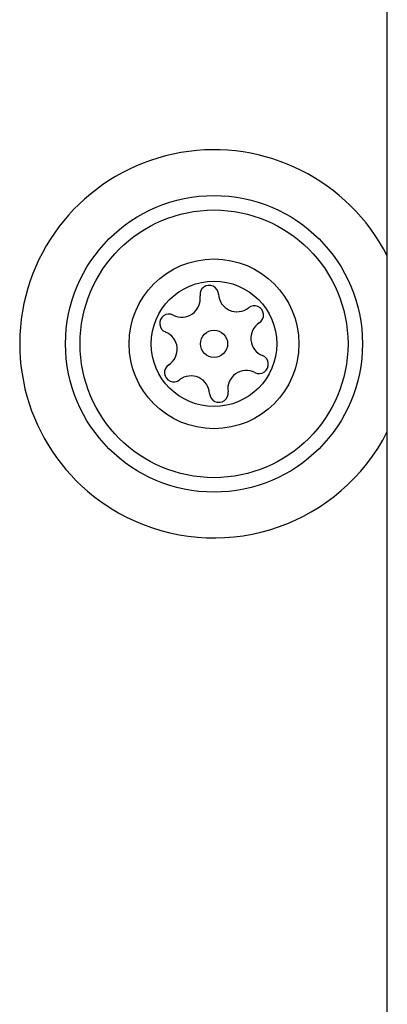
# Model space of a CAD drawing. Units: millimetres. Extents: x 4500 to 19880, y 334 to 25081.
# Drawn here: x 8785 to 8800, y 16599 to 16639 of the extents above; entities that cross this region are included whole.
import ezdxf

# ---------------------------------------------------------------- set-up
doc = ezdxf.new("R2010")
doc.units = ezdxf.units.MM

msp = doc.modelspace()

# ---------------------------------------------------------------- linework, layer by layer
at = {"linetype": 'Continuous', "lineweight": 25}
msp.add_line((8800.166, 16595.104), (8800.166, 17305.306), dxfattribs=at)
for radius in [6, 5.414, 3.432, 2.535, 0.55]:
    msp.add_circle((8793.166, 16626.205), radius, dxfattribs=at)
for centre, radius, start, end in [((8793.166, 16626.205), 7.85, 26.9098, 245.5842), ((8792.972, 16628.195), 0.375, 2.8502, 188.3181), ((8791.859, 16628.033), 0.75, 242.8502, 8.3181), ((8794.095, 16628.251), 0.75, 182.8502, 308.3181), ((8794.793, 16627.369), 0.375, 302.8502, 128.3181), ((8791.345, 16627.032), 0.375, 62.8502, 248.3181), ((8795.403, 16626.424), 0.75, 122.8502, 248.3181), ((8790.93, 16625.986), 0.75, 302.8502, 68.3181), ((8794.987, 16625.378), 0.375, 242.8502, 68.3181), ((8791.54, 16625.041), 0.375, 122.8502, 308.3181), ((8794.474, 16624.377), 0.75, 62.8502, 188.3181), ((8792.237, 16624.158), 0.75, 2.8502, 128.3181), ((8793.361, 16624.214), 0.375, 182.8502, 8.3181), ((8793.166, 16626.205), 7.85, 245.5842, 333.0902)]:
    msp.add_arc(centre, radius, start, end, dxfattribs=at)

doc.saveas('drawing.dxf')
